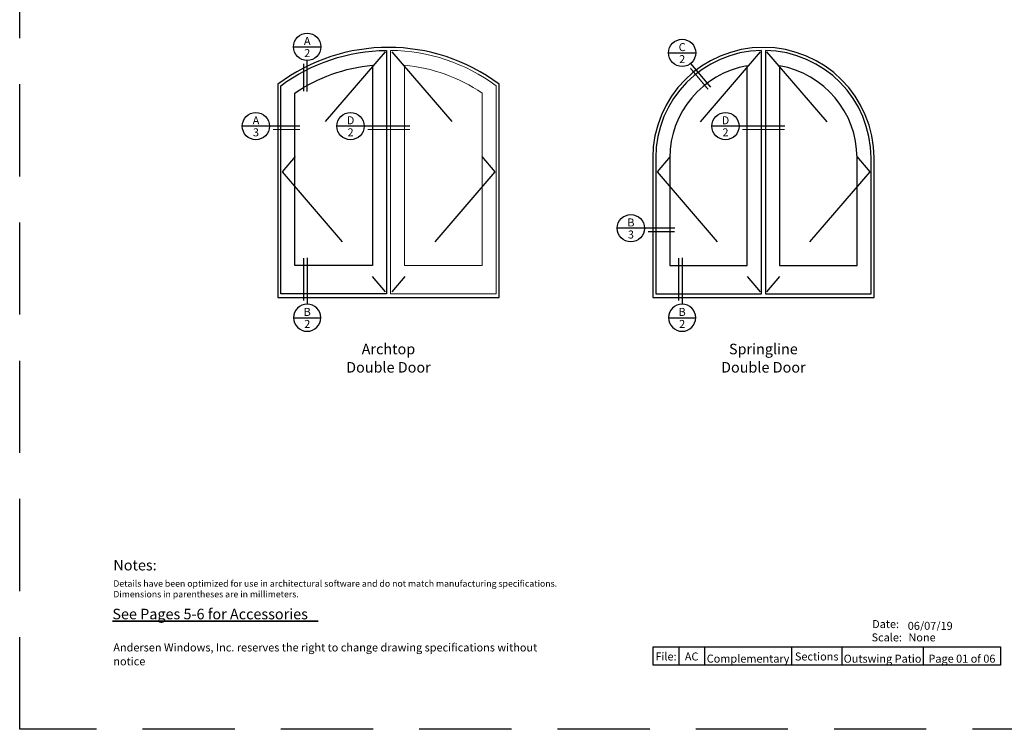
# Model space of a CAD drawing. Extents: x 0 to 187, y 0 to 44.
# Drawn here: x 0 to 32, y 0 to 23 of the extents above; entities that cross this region are included whole.
import ezdxf
from ezdxf.enums import TextEntityAlignment as Align

# ---------------------------------------------------------------- set-up
doc = ezdxf.new("R2010")
doc.units = 0
doc.header["$LTSCALE"] = 6
doc.header["$MEASUREMENT"] = 0
doc.set_wipeout_variables(frame=1)
doc.linetypes.add('DASHED', pattern=[0.75, 0.5, -0.25])
for name, color, linetype in [('A-ANNO-TEXT', 4, 'CONTINUOUS'), ('A-ELEV-GLAZ-OPERATION', 1, 'DASHED'), ('A-ELEV-GLAZ-SIGHTLINES', 6, 'CONTINUOUS')]:
    doc.layers.add(name, color=color, linetype=linetype)
doc.layers.add('A-DETL-MCUT', color=6, linetype='CONTINUOUS', lineweight=20)
doc.layers.add('PLOT VIEW', color=1, linetype='DASHED', plot=False)
doc.styles.add('ADF Text', font='FRABK.TTF', dxfattribs={"width": 0.85})

# ---------------------------------------------------------------- blocks, each defined once
blk = doc.blocks.new('AS Elevations Section')
at = {"layer": 'PLOT VIEW'}
blk.add_lwpolyline([(0, 44), (34, 44), (34, 0), (0, 0)], close=True, dxfattribs=at)
at = {"layer": 'A-ANNO-TEXT', "line_spacing_factor": 1.04, "style": 'ADF Text'}
for s, insert, char_height, width, attachment_point in [('{\\W1;Notes:}', (3.047, 5.516), 0.34375, 25.6958, 1), ('\\pt3.125;Andersen Windows, Inc. reserves the right to change drawing specifications without notice', (3.047, 2.083), 0.26042, 13.9095, 7)]:
    blk.add_mtext(s, dxfattribs=dict(at, insert=insert, char_height=char_height, width=width, attachment_point=attachment_point))
at = {"layer": 'A-ANNO-TEXT', "insert": (3.047, 4.85), "char_height": 0.208333, "width": 23.35277, "attachment_point": 1, "style": 'ADF Text'}
blk.add_mtext('\\pi-0.625,l0.625,t0.625;{\\W1;Details have been optimized for use in architectural software and do not match manufacturing specifications.\\PDimensions in parentheses are in millimeters.}', dxfattribs=at)
blk = doc.blocks.new('Architectural Sections')
at = {"layer": 'A-DETL-MCUT'}
blk.add_blockref('AS Elevations Section', (-34, 0), dxfattribs=at)
at = {"layer": 'A-ANNO-TEXT', "char_height": 0.26042, "attachment_point": 7, "style": 'ADF Text'}
for s, insert, width in [('\\pi0.0421;{\\W1;Date:\\P\\pi-0.03288;Scale:}', (-6.272, 2.862), 0.90494), ('{\\W1;06/07/19\\P3" (76) = 1\' (305)}', (-5.103, 2.804), 3.02006)]:
    blk.add_mtext(s, dxfattribs=dict(at, insert=insert, width=width))
blk = doc.blocks.new('AW Elevation Scale')
blk.add_wipeout([(-5.243, 3.213), (-2.138, 3.213), (-2.138, 2.737), (-5.243, 2.737)]).dxf.layer = 'A-ANNO-TEXT'
at = {"layer": 'A-ANNO-TEXT', "insert": (-5.081, 2.862), "char_height": 0.2604, "width": 1.56424, "attachment_point": 7, "style": 'ADF Text'}
blk.add_mtext('{\\W1;None}', dxfattribs=at)
blk = doc.blocks.new('AW Detail Section Balloon Head')
at = {"layer": 'A-ANNO-TEXT'}
for p, q in [((-0.443, -0.443), (0.443, -0.443)), ((0, -1.896), (0, -0.886))]:
    blk.add_line(p, q, dxfattribs=at)
at = {"layer": 'A-ANNO-TEXT', "const_width": 0.04}
blk.add_lwpolyline([(-0.111, -1.896), (-0.111, -0.997)], dxfattribs=at)
at = {"layer": 'A-ANNO-TEXT'}
blk.add_circle((0, -0.443), 0.443, dxfattribs=at)
blk = doc.blocks.new('*U164')
at = {"layer": 'A-ANNO-TEXT'}
for p, q in [((-0.443, -0.443), (0.443, -0.443)), ((0, -2.389), (0, -0.886))]:
    blk.add_line(p, q, dxfattribs=at)
at = {"layer": 'A-ANNO-TEXT', "const_width": 0.04}
blk.add_lwpolyline([(-0.111, -2.389), (-0.111, -0.997)], dxfattribs=at)
at = {"layer": 'A-ANNO-TEXT'}
blk.add_circle((0, -0.443), 0.443, dxfattribs=at)
blk = doc.blocks.new('AW Detail Section Balloon Left')
at = {"layer": 'A-ANNO-TEXT'}
blk.add_line((1.872, 0), (0, 0), dxfattribs=at)
at = {"layer": 'A-ANNO-TEXT', "const_width": 0.04}
blk.add_lwpolyline([(1.872, -0.111), (0.997, -0.111)], dxfattribs=at)
at = {"layer": 'A-ANNO-TEXT'}
blk.add_circle((0.443, 0), 0.443, dxfattribs=at)

msp = doc.modelspace()

# ---------------------------------------------------------------- linework, layer by layer
at = {"layer": 'A-ANNO-TEXT'}
for p, q in [((21.1119834, 22.0190063), (21.9975347, 22.0190063)), ((22.4862804, 20.9040109), (21.8386411, 21.6792104)), ((12.6958673, 19.6356674), (10.321847, 19.6356674)), ((24.8958673, 19.6356674), (22.521847, 19.6356674)), ((21.4474565, 2.6804882), (21.4474565, 2.0833318)), ((22.2807898, 2.6804882), (22.2807898, 2.0833318)), ((25.1181142, 2.6804882), (25.1181142, 2.0833318)), ((26.7508614, 2.6804882), (26.7508614, 2.0833318)), ((29.4037774, 2.6804882), (29.4037774, 2.0833318))]:
    msp.add_line(p, q, dxfattribs=at)
for points, const_width in [([(22.4010112, 20.832773), (21.82461, 21.5227032)], 0.04), ([(12.6958673, 19.5245563), (11.3185094, 19.5245563)], 0.04), ([(24.8958673, 19.5245563), (23.5185094, 19.5245563)], 0.04), ([(3.0161255, 3.5200856), (9.7165443, 3.5200856)], 0.0625)]:
    msp.add_lwpolyline(points, dxfattribs=dict(at, const_width=const_width))
msp.add_lwpolyline([(20.6141231, 2.6804882), (31.9166704, 2.6804882), (31.9166704, 2.0833318), (20.6141231, 2.0833318)], close=True, dxfattribs=at)
for centre in [(21.5547591, 22.0190063), (10.7646227, 19.6356674), (22.9646227, 19.6356674)]:
    msp.add_circle(centre, 0.4427756, dxfattribs=at)
at = {"layer": 'A-DETL-MCUT'}
for points in [[(15.5023527, 14.1768727), (15.5023527, 20.949703, 0.1573351208), (12.0646027, 22.1012834), (12.0646027, 14.1768727)], [(15.0461527, 15.0955727), (15.0461527, 20.7133963, 0.1250764701), (12.5208027, 21.6203939), (12.5208027, 15.0955727)]]:
    msp.add_lwpolyline(points, format="xyb", close=True, dxfattribs=at)
at = {"layer": 'A-ELEV-GLAZ-OPERATION'}
for points in [[(11.8927527, 22.056986), (8.5392527, 18.1497166), (11.8927527, 14.2424472)], [(12.1051527, 22.056986), (15.4586527, 18.1497166), (12.1051527, 14.2424472)], [(24.0927527, 22.0563181), (20.7392527, 18.1497166), (24.0927527, 14.2424472)], [(24.3052527, 22.0563151), (27.6586527, 18.1497166), (24.3052527, 14.2424472)]]:
    msp.add_lwpolyline(points, dxfattribs=at)
at = {"layer": 'A-ELEV-GLAZ-SIGHTLINES', "ltscale": 0.5}
for points in [[(15.5989527, 14.0518727), (15.5989527, 20.9982485, 0.3333333333), (8.3989527, 20.9982485), (8.3989527, 14.0518727)], [(27.7989527, 14.0518727), (27.7989527, 18.5982485, 1), (20.5989527, 18.5982485), (20.5989527, 14.0518727)], [(11.9333027, 14.1768727), (8.4955527, 14.1768727), (8.4955527, 20.949703, -0.1573351208), (11.9333027, 22.1012834)], [(24.1333027, 22.1010333, 0.4087353243), (20.6955527, 18.5982485), (20.6955527, 14.1768727), (24.1333027, 14.1768727)], [(24.2646027, 14.1768727), (27.7023527, 14.1768727), (27.7023527, 18.5982485, 0.4087353243), (24.2646027, 22.1010333)], [(11.4771027, 15.0955727), (8.9517527, 15.0955727), (8.9517527, 20.7133963, -0.1250764701), (11.4771027, 21.6203939)]]:
    msp.add_lwpolyline(points, format="xyb", close=True, dxfattribs=at)
for points in [[(23.6771027, 21.6004311, 0.3646580788), (21.1517527, 18.5982485), (21.1517527, 15.0955727), (23.6771027, 15.0955727), (23.6771027, 21.6004311)], [(24.7208027, 15.0955727), (27.2461527, 15.0955727), (27.2461527, 18.5982485, 0.3646580788), (24.7208027, 21.6004311), (24.7208027, 15.0955727)]]:
    msp.add_lwpolyline(points, format="xyb", dxfattribs=at)

# ---------------------------------------------------------------- block references
at = {"layer": 'A-ANNO-TEXT'}
for name, p in [('Architectural Sections', (34.0000038, -0.0000016)), ('AW Detail Section Balloon Head', (9.3547591, 22.6602189)), ('AW Detail Section Balloon Left', (7.243697, 19.6356674)), ('AW Detail Section Balloon Left', (19.443697, 16.3102785))]:
    msp.add_blockref(name, p, dxfattribs=at)
at = {"layer": 'A-ANNO-TEXT', "xscale": -1, "rotation": 180}
for p in [(9.3547591, 12.9563498), (21.5547591, 12.9563498)]:
    msp.add_blockref('*U164', p, dxfattribs=at)

# ---------------------------------------------------------------- texts
at = {"layer": 'A-ANNO-TEXT', "style": 'ADF Text'}
for s, p in [('A', (9.3565797, 22.1943777)), ('C', (21.5565797, 21.9959407)), ('A', (7.6882933, 19.6126018)), ('D', (10.7664433, 19.6126018)), ('D', (22.9664433, 19.6126018)), ('B', (19.8882933, 16.2872129)), ('B', (9.3565797, 13.3760598)), ('B', (21.5565797, 13.3760598))]:
    msp.add_text(s, height=0.2604167, dxfattribs=at).set_placement(p, align=Align.BOTTOM_CENTER)
for s, p in [('2', (9.3565797, 22.1445583)), ('2', (21.5565797, 21.9461213)), ('3', (7.6882933, 19.5627824)), ('2', (10.7664433, 19.5627824)), ('2', (22.9664433, 19.5627824)), ('3', (19.8882933, 16.2373935)), ('2', (9.3565797, 13.3262404)), ('2', (21.5565797, 13.3262404))]:
    msp.add_text(s, height=0.2604167, dxfattribs=at).set_placement(p, align=Align.TOP_CENTER)
at = {"layer": 'A-ANNO-TEXT', "char_height": 0.34375, "line_spacing_factor": 1.04, "style": 'ADF Text'}
for s, insert, width, attachment_point in [('{\\fFranklin Gothic Book|b1|i0|c0|p34;\\W1;Archtop\\PDouble Door}', (11.9989527, 12.5518727), 3.162, 2), ('{\\fFranklin Gothic Book|b1|i0|c0|p34;\\W1;Springline\\PDouble Door}', (24.1989527, 12.5518727), 3.6, 2), ('{\\fFranklin Gothic Book|b1|i0|c0|p34;\\W1;See Pages 5-6 for Accessories}', (3.0161255, 3.5806757), 7.175629116, 7)]:
    msp.add_mtext(s, dxfattribs=dict(at, insert=insert, width=width, attachment_point=attachment_point))
at = {"layer": 'A-ANNO-TEXT', "attachment_point": 8, "style": 'ADF Text'}
for s, insert, char_height, width in [('{\\W1;File:}', (21.0307898, 2.2401408), 0.260416667, 0.833333333), ('{\\W1;AC}', (21.8641231, 2.2401408), 0.26041667, 0.833333333), ('{\\W1;Complementary}', (23.699452, 2.1709604), 0.260416667, 2.837324435), ('{\\W1;Sections}', (25.9344878, 2.2401406), 0.260416667, 1.632747151), ('\\A1;{\\W1;Out\\H1x;swing Patio}', (28.0773194, 2.1687581), 0.260416667, 2.652916008), ('{\\W1;Page 01 of 06}', (30.6602239, 2.1692282), 0.260416667, 2.512893023)]:
    msp.add_mtext(s, dxfattribs=dict(at, insert=insert, char_height=char_height, width=width))

# ---------------------------------------------------------------- next in the draw order: block references
at = {"layer": 'A-ANNO-TEXT'}
msp.add_blockref('AW Elevation Scale', (34.0000038, -0.0000016), dxfattribs=at)

doc.saveas('drawing.dxf')
